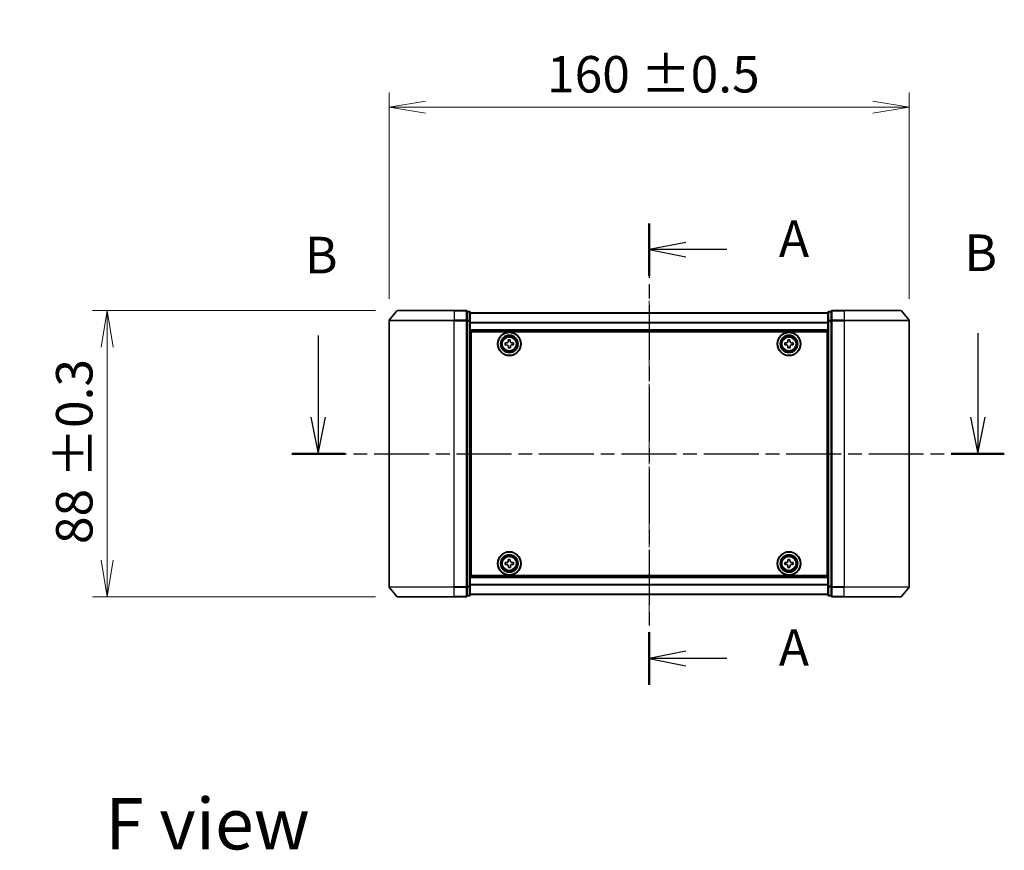
# Model space of a CAD drawing. Units: millimetres. Extents: x 0 to 6577, y 0 to 1264.
# Drawn here: x 1484 to 1787, y 408 to 663 of the extents above; entities that cross this region are included whole.
import ezdxf

# ---------------------------------------------------------------- set-up
doc = ezdxf.new("R2010")
doc.units = ezdxf.units.MM
doc.linetypes.add('CHAIN', pattern=[0.3543, 0.2362, -0.0295, 0.0591, -0.0295])
for name, color, linetype, lineweight in [('Centerline (ISO)', 131, 'Continuous', 18), ('Dimension (ISO)', 7, 'Continuous', 18), ('Dimension (ISO) @ 1', 7, 'Continuous', 18), ('Section Line (ISO)', 7, 'CHAIN', 25), ('Symbol (ISO)', 7, 'Continuous', 18), ('Visible (ISO)', 7, 'Continuous', 35), ('Visible Narrow (ISO)', 7, 'Continuous', 25)]:
    doc.layers.add(name, color=color, linetype=linetype, lineweight=lineweight)
doc.styles.add('Note Text (TK)', font='MS PGothic.ttf')
doc.dimstyles.new('Default - Method 1b (TK)', dxfattribs={"dimscale": 2.5, "dimtxt": 2.5, "dimasz": 2.5, "dimexe": 1, "dimexo": 1.5, "dimgap": 1, "dimtad": 1, "dimrnd": 1e-08, "dimdsep": 46, "dimtxsty": 'Note Text (TK)', "dimblk": 'OPEN', "dimcen": 0.09, "dimdle": 5, "dimclrd": 100, "dimclre": 100, "dimclrt": 7, "dimadec": 1, "dimazin": 1, "dimtfac": 1, "dimtmove": 0, "dimatfit": 3, "dimldrblk": 'OPEN', "dimfxl": 1, "dimtolj": 1, "dimlwd": -1, "dimlwe": -1, "dimarcsym": 0})

# ---------------------------------------------------------------- blocks, each defined once
blk = doc.blocks.new('2dTransSection0')
at = {"layer": 'Section Line (ISO)', "linetype": 'Continuous'}
for p, q in [((190.252, 133.975), (190.252, 128.232)), ((145.185, 133.815), (145.185, 128.232)), ((144.685, 128.232), (145.185, 125.732)), ((145.185, 128.232), (145.185, 125.732)), ((145.185, 125.732), (145.685, 128.232)), ((189.752, 128.232), (190.252, 125.732)), ((190.252, 128.232), (190.252, 125.732)), ((190.252, 125.732), (190.752, 128.232))]:
    blk.add_line(p, q, dxfattribs=at)
at = {"layer": 'Section Line (ISO)', "linetype": 'CHAIN', "ltscale": 15.900173}
blk.add_line((143.368, 125.732), (192.069, 125.732), dxfattribs=at)
at = {"layer": 'Section Line (ISO)', "linetype": 'Continuous', "lineweight": 50}
for p, q in [((143.368, 125.732), (147.001, 125.732)), ((188.435, 125.732), (192.069, 125.732))]:
    blk.add_line(p, q, dxfattribs=at)
at = {"layer": 'Section Line (ISO)', "char_height": 2.5, "attachment_point": 7, "style": 'Note Text (TK)'}
for insert in [(189.333, 137.431), (144.265, 137.271)]:
    blk.add_mtext('B', dxfattribs=dict(at, insert=insert))
blk = doc.blocks.new('_Open')
at = {"color": 0, "linetype": 'ByBlock', "lineweight": -2}
for p, q in [((-1, 0.167), (0, 0)), ((-1, -0.167), (0, 0)), ((0, 0), (-1, 0))]:
    blk.add_line(p, q, dxfattribs=at)
blk = doc.blocks.new('*D58')
at = {"layer": 'Defpoints', "color": 0}
for p in [(1757.34, 636.32), (1597.34, 570.69), (1757.34, 570.69)]:
    blk.add_point(p, dxfattribs=at)
at = {"layer": 'Dimension (ISO)', "color": 100}
for p, q in [((1597.34, 577.44), (1597.34, 640.82)), ((1757.34, 577.44), (1757.34, 640.82)), ((1608.59, 636.32), (1746.09, 636.32))]:
    blk.add_line(p, q, dxfattribs=at)
at = {"layer": 'Dimension (ISO)', "color": 100, "xscale": 11.25, "yscale": 11.25, "zscale": 11.25, "rotation": 180}
blk.add_blockref('_Open', (1597.34, 636.32), dxfattribs=at)
at = {"layer": 'Dimension (ISO)', "color": 100, "xscale": 11.25, "yscale": 11.25, "zscale": 11.25}
blk.add_blockref('_Open', (1757.34, 636.32), dxfattribs=at)
at = {"layer": 'Dimension (ISO)', "color": 7, "insert": (1645.95, 646.45), "char_height": 11.25, "attachment_point": 4, "style": 'Note Text (TK)'}
blk.add_mtext('\\A1;\\fMS PGothic|b0|i0;{\\H11.2050;160 ±0.5}', dxfattribs=at)
blk = doc.blocks.new('*D59')
at = {"layer": 'Defpoints', "color": 0}
for p in [(1599.98, 573.8), (1510.68, 485.8), (1599.98, 485.8)]:
    blk.add_point(p, dxfattribs=at)
at = {"layer": 'Dimension (ISO)', "color": 100}
for p, q in [((1593.23, 573.8), (1506.18, 573.8)), ((1510.68, 562.55), (1510.68, 497.05)), ((1593.23, 485.8), (1506.18, 485.8))]:
    blk.add_line(p, q, dxfattribs=at)
at = {"layer": 'Dimension (ISO)', "color": 100, "xscale": 11.25, "yscale": 11.25, "zscale": 11.25}
for p, rotation in [((1510.68, 573.8), 90), ((1510.68, 485.8), 270)]:
    blk.add_blockref('_Open', p, dxfattribs=dict(at, rotation=rotation))
at = {"layer": 'Dimension (ISO)', "color": 7, "insert": (1500.54, 502.01), "char_height": 11.25, "attachment_point": 4, "rotation": 90, "style": 'Note Text (TK)'}
blk.add_mtext('\\A1;\\fMS PGothic|b0|i0;{\\H11.2050;88 ±0.3}', dxfattribs=at)
blk = doc.blocks.new('2dTransSection2')
at = {"layer": 'Section Line (ISO)', "linetype": 'CHAIN', "ltscale": 15.765166}
blk.add_line((167.798, 141.465), (167.798, 109.951), dxfattribs=at)
at = {"layer": 'Section Line (ISO)', "linetype": 'Continuous', "lineweight": 50}
for p, q in [((167.798, 141.465), (167.798, 137.879)), ((167.798, 113.537), (167.798, 109.951))]:
    blk.add_line(p, q, dxfattribs=at)
at = {"layer": 'Section Line (ISO)', "linetype": 'Continuous'}
for p, q in [((170.298, 140.172), (167.798, 139.672)), ((170.298, 139.672), (167.798, 139.672)), ((167.798, 139.672), (170.298, 139.172)), ((173.109, 139.672), (170.298, 139.672)), ((170.298, 112.244), (167.798, 111.744)), ((170.298, 111.744), (167.798, 111.744)), ((167.798, 111.744), (170.298, 111.244)), ((173.109, 111.744), (170.298, 111.744))]:
    blk.add_line(p, q, dxfattribs=at)
at = {"layer": 'Section Line (ISO)', "char_height": 2.5, "attachment_point": 7, "style": 'Note Text (TK)'}
for insert in [(176.657, 138.386), (176.657, 110.458)]:
    blk.add_mtext('A', dxfattribs=dict(at, insert=insert))

msp = doc.modelspace()

# ---------------------------------------------------------------- linework, layer by layer
at = {"layer": 'Centerline (ISO)', "linetype": 'CHAIN', "ltscale": 23.990969}
msp.add_line((1677.3389, 477.6537), (1677.3389, 581.9364), dxfattribs=at)
at = {"layer": 'Visible (ISO)'}
for p, q in [((1599.7489, 573.6871), (1597.4084, 570.8785)), ((1599.9794, 573.795), (1617.3389, 573.795)), ((1621.0389, 573.795), (1617.3389, 573.795)), ((1622.0389, 573.495), (1621.3389, 573.495)), ((1621.3389, 570.6864), (1621.3389, 573.495)), ((1622.3389, 570.5054), (1622.3389, 573.195)), ((1732.3389, 573.095), (1622.3389, 573.095)), ((1732.3389, 573.195), (1732.3389, 570.5054)), ((1733.3389, 573.495), (1732.6389, 573.495)), ((1733.3389, 573.495), (1733.3389, 570.6864)), ((1737.3389, 573.795), (1733.6389, 573.795)), ((1737.3389, 573.795), (1754.6984, 573.795)), ((1754.9288, 573.6871), (1757.2693, 570.8785)), ((1597.3389, 570.6864), (1597.3389, 488.9037)), ((1621.3389, 488.9037), (1621.3389, 570.6864)), ((1622.3389, 489.0847), (1622.3389, 570.5054)), ((1732.3389, 570.5054), (1732.3389, 489.0847)), ((1733.3389, 570.6864), (1733.3389, 488.9037)), ((1757.3389, 488.9037), (1757.3389, 570.6864)), ((1622.3389, 567.595), (1732.3389, 567.595)), ((1622.5889, 492.295), (1622.5889, 567.295)), ((1622.5889, 567.295), (1732.0889, 567.295)), ((1732.0889, 567.295), (1732.0889, 492.295)), ((1622.5889, 564.095), (1622.3389, 564.095)), ((1622.5889, 563.595), (1622.3389, 563.595)), ((1633.0839, 563.8369), (1633.5463, 563.8445)), ((1633.0942, 563.212), (1633.0839, 563.8369)), ((1633.5566, 563.2196), (1633.0942, 563.212)), ((1634.0058, 564.7897), (1634.6307, 564.8)), ((1634.0134, 564.3273), (1634.0058, 564.7897)), ((1634.6307, 564.8), (1634.6383, 564.3376)), ((1635.1211, 563.8705), (1635.5835, 563.8781)), ((1635.5939, 563.2532), (1635.1314, 563.2456)), ((1635.5835, 563.8781), (1635.5939, 563.2532)), ((1719.0874, 563.8515), (1719.5499, 563.8537)), ((1719.0904, 563.2265), (1719.0874, 563.8515)), ((1719.5529, 563.2287), (1719.0904, 563.2265)), ((1720.0203, 564.7935), (1720.6453, 564.7965)), ((1720.0226, 564.331), (1720.0203, 564.7935)), ((1720.6453, 564.7965), (1720.6476, 564.334)), ((1721.1249, 563.8613), (1721.5874, 563.8636)), ((1721.5904, 563.2386), (1721.1279, 563.2364)), ((1721.5874, 563.8636), (1721.5904, 563.2386)), ((1732.3389, 564.095), (1732.0889, 564.095)), ((1732.3389, 563.595), (1732.0889, 563.595)), ((1622.5889, 563.095), (1622.3389, 563.095)), ((1622.3389, 561.095), (1622.5889, 561.095)), ((1634.0471, 562.2901), (1634.0394, 562.7525)), ((1634.672, 562.3004), (1634.0471, 562.2901)), ((1634.6643, 562.7628), (1634.672, 562.3004)), ((1720.0324, 562.2935), (1720.0302, 562.756)), ((1720.6574, 562.2966), (1720.0324, 562.2935)), ((1720.6552, 562.7591), (1720.6574, 562.2966)), ((1732.3389, 563.095), (1732.0889, 563.095)), ((1732.0889, 561.095), (1732.3389, 561.095)), ((1622.5889, 558.095), (1622.3389, 558.095)), ((1732.3389, 558.095), (1732.0889, 558.095)), ((1622.3389, 557.095), (1622.5889, 557.095)), ((1622.5889, 556.795), (1622.3389, 556.795)), ((1732.0889, 557.095), (1732.3389, 557.095)), ((1732.3389, 556.795), (1732.0889, 556.795)), ((1622.3389, 502.795), (1622.5889, 502.795)), ((1732.0889, 502.795), (1732.3389, 502.795)), ((1622.5889, 502.495), (1622.3389, 502.495)), ((1622.3389, 501.495), (1622.5889, 501.495)), ((1732.3389, 502.495), (1732.0889, 502.495)), ((1732.0889, 501.495), (1732.3389, 501.495)), ((1622.5889, 498.495), (1622.3389, 498.495)), ((1634.0157, 497.2923), (1634.6407, 497.2977)), ((1634.0197, 496.8298), (1634.0157, 497.2923)), ((1634.6407, 497.2977), (1634.6447, 496.8352)), ((1720.0264, 496.8325), (1720.0264, 497.295)), ((1720.0264, 497.295), (1720.6514, 497.295)), ((1720.6514, 497.295), (1720.6514, 496.8325)), ((1732.3389, 498.495), (1732.0889, 498.495)), ((1622.3389, 496.495), (1622.5889, 496.495)), ((1622.3389, 495.995), (1622.5889, 495.995)), ((1622.3389, 495.495), (1622.5889, 495.495)), ((1633.0863, 496.3469), (1633.5487, 496.3508)), ((1633.0916, 495.7219), (1633.0863, 496.3469)), ((1633.5541, 495.7258), (1633.0916, 495.7219)), ((1634.037, 494.7924), (1634.0331, 495.2549)), ((1634.662, 494.7978), (1634.037, 494.7924)), ((1634.6581, 495.2602), (1634.662, 494.7978)), ((1635.1237, 496.3642), (1635.5862, 496.3682)), ((1635.5915, 495.7432), (1635.129, 495.7393)), ((1635.5862, 496.3682), (1635.5915, 495.7432)), ((1719.0889, 495.7325), (1719.0889, 496.3575)), ((1719.0889, 496.3575), (1719.5514, 496.3575)), ((1719.5514, 495.7325), (1719.0889, 495.7325)), ((1720.0264, 494.795), (1720.0264, 495.2575)), ((1720.6514, 494.795), (1720.0264, 494.795)), ((1720.6514, 495.2575), (1720.6514, 494.795)), ((1721.1264, 496.3575), (1721.5889, 496.3575)), ((1721.5889, 495.7325), (1721.1264, 495.7325)), ((1721.5889, 496.3575), (1721.5889, 495.7325)), ((1732.0889, 496.495), (1732.3389, 496.495)), ((1732.0889, 495.995), (1732.3389, 495.995)), ((1732.0889, 495.495), (1732.3389, 495.495)), ((1732.3389, 491.995), (1622.3389, 491.995)), ((1732.0889, 492.295), (1622.5889, 492.295)), ((1599.7489, 485.903), (1597.4084, 488.7116)), ((1621.3389, 486.095), (1621.3389, 488.9037)), ((1622.3389, 486.395), (1622.3389, 489.0847)), ((1732.3389, 489.0847), (1732.3389, 486.395)), ((1733.3389, 488.9037), (1733.3389, 486.095)), ((1754.9288, 485.903), (1757.2693, 488.7116)), ((1617.3389, 485.795), (1599.9794, 485.795)), ((1617.3389, 485.795), (1621.0389, 485.795)), ((1621.3389, 486.095), (1622.0389, 486.095)), ((1622.3389, 486.495), (1732.3389, 486.495)), ((1732.6389, 486.095), (1733.3389, 486.095)), ((1733.6389, 485.795), (1737.3389, 485.795)), ((1754.6984, 485.795), (1737.3389, 485.795))]:
    msp.add_line(p, q, dxfattribs=at)
for centre, radius in [((1634.3389, 563.545), 3.6), ((1634.3389, 563.545), 3.5), ((1634.3389, 563.545), 2.7), ((1720.3389, 563.545), 3.6), ((1720.3389, 563.545), 3.5), ((1720.3389, 563.545), 2.7), ((1634.3389, 563.545), 2.6), ((1634.3389, 563.545), 2.4649), ((1720.3389, 563.545), 2.6), ((1720.3389, 563.545), 2.4649), ((1634.3389, 496.045), 3.6), ((1720.3389, 496.045), 3.6), ((1634.3389, 496.045), 3.5), ((1634.3389, 496.045), 2.7), ((1634.3389, 496.045), 2.6), ((1634.3389, 496.045), 2.4649), ((1720.3389, 496.045), 3.5), ((1720.3389, 496.045), 2.7), ((1720.3389, 496.045), 2.6), ((1720.3389, 496.045), 2.4649)]:
    msp.add_circle(centre, radius, dxfattribs=at)
for centre, start, end in [((1599.9794, 573.495), 90, 140.194429), ((1621.0389, 573.495), 0, 90), ((1622.0389, 573.195), 0, 90), ((1732.6389, 573.195), 90, 180), ((1733.6389, 573.495), 90, 180), ((1754.6984, 573.495), 39.805571, 90), ((1597.6389, 570.6864), 140.194429, 180), ((1757.0389, 570.6864), 0, 39.805571), ((1597.6389, 488.9037), 180, 219.805571), ((1757.0389, 488.9037), 320.194429, 0), ((1599.9794, 486.095), 219.805571, 270), ((1621.0389, 486.095), 270, 0), ((1622.0389, 486.395), 270, 0), ((1732.6389, 486.395), 180, 270), ((1733.6389, 486.095), 180, 270), ((1754.6984, 486.095), 270, 320.194429)]:
    msp.add_arc(centre, 0.3, start, end, dxfattribs=at)
for points in [[(1633.5463, 563.8445), (1633.6058, 563.8455), (1633.6691, 563.8584), (1633.7854, 563.9087), (1633.8383, 563.9462), (1633.9214, 564.0321), (1633.9571, 564.0862), (1634.0036, 564.2041), (1634.0144, 564.2678), (1634.0134, 564.3273)], [(1634.0394, 562.7525), (1634.0384, 562.8119), (1634.0255, 562.8753), (1633.9752, 562.9915), (1633.9377, 563.0444), (1633.8518, 563.1276), (1633.7977, 563.1633), (1633.6798, 563.2098), (1633.6161, 563.2206), (1633.5566, 563.2196)], [(1634.6383, 564.3376), (1634.6393, 564.2782), (1634.6522, 564.2148), (1634.7026, 564.0985), (1634.74, 564.0456), (1634.826, 563.9625), (1634.8801, 563.9268), (1634.9979, 563.8803), (1635.0617, 563.8695), (1635.1211, 563.8705)], [(1635.1314, 563.2456), (1635.072, 563.2446), (1635.0086, 563.2317), (1634.8924, 563.1814), (1634.8395, 563.1439), (1634.7563, 563.058), (1634.7206, 563.0038), (1634.6741, 562.886), (1634.6634, 562.8222), (1634.6643, 562.7628)], [(1719.5499, 563.8537), (1719.6093, 563.854), (1719.6728, 563.8662), (1719.7897, 563.9152), (1719.843, 563.952), (1719.9271, 564.037), (1719.9635, 564.0907), (1720.0113, 564.208), (1720.0229, 564.2716), (1720.0226, 564.331)], [(1720.0302, 562.756), (1720.0299, 562.8155), (1720.0178, 562.879), (1719.9688, 562.9958), (1719.9319, 563.0492), (1719.847, 563.1333), (1719.7933, 563.1696), (1719.6759, 563.2175), (1719.6123, 563.229), (1719.5529, 563.2287)], [(1720.6476, 564.334), (1720.6479, 564.2746), (1720.66, 564.2111), (1720.709, 564.0943), (1720.7458, 564.0409), (1720.8308, 563.9568), (1720.8845, 563.9205), (1721.0018, 563.8726), (1721.0654, 563.8611), (1721.1249, 563.8613)], [(1721.1279, 563.2364), (1721.0684, 563.2361), (1721.0049, 563.2239), (1720.8881, 563.1749), (1720.8348, 563.1381), (1720.7506, 563.0531), (1720.7143, 562.9994), (1720.6664, 562.8821), (1720.6549, 562.8185), (1720.6552, 562.7591)], [(1633.5487, 496.3508), (1633.6082, 496.3513), (1633.6716, 496.3637), (1633.7883, 496.4131), (1633.8415, 496.4502), (1633.9253, 496.5354), (1633.9615, 496.5893), (1634.0089, 496.7068), (1634.0202, 496.7704), (1634.0197, 496.8298)], [(1634.6447, 496.8352), (1634.6452, 496.7757), (1634.6575, 496.7123), (1634.707, 496.5956), (1634.744, 496.5424), (1634.8293, 496.4586), (1634.8831, 496.4225), (1635.0006, 496.375), (1635.0643, 496.3637), (1635.1237, 496.3642)], [(1719.5514, 496.3575), (1719.6108, 496.3575), (1719.6744, 496.3694), (1719.7915, 496.4178), (1719.845, 496.4544), (1719.9295, 496.5389), (1719.9661, 496.5925), (1720.0145, 496.7095), (1720.0264, 496.7731), (1720.0264, 496.8325)], [(1720.6514, 496.8325), (1720.6514, 496.7731), (1720.6632, 496.7095), (1720.7116, 496.5925), (1720.7482, 496.5389), (1720.8328, 496.4544), (1720.8863, 496.4178), (1721.0034, 496.3694), (1721.0669, 496.3575), (1721.1264, 496.3575)], [(1634.0331, 495.2549), (1634.0326, 495.3143), (1634.0202, 495.3778), (1633.9708, 495.4945), (1633.9338, 495.5477), (1633.8485, 495.6315), (1633.7946, 495.6676), (1633.6772, 495.715), (1633.6135, 495.7263), (1633.5541, 495.7258)], [(1635.129, 495.7393), (1635.0696, 495.7388), (1635.0061, 495.7264), (1634.8895, 495.677), (1634.8363, 495.6399), (1634.7524, 495.5546), (1634.7163, 495.5008), (1634.6689, 495.3833), (1634.6576, 495.3197), (1634.6581, 495.2602)], [(1720.0264, 495.2575), (1720.0264, 495.317), (1720.0145, 495.3805), (1719.9661, 495.4976), (1719.9295, 495.5511), (1719.845, 495.6357), (1719.7915, 495.6723), (1719.6744, 495.7207), (1719.6108, 495.7325), (1719.5514, 495.7325)], [(1721.1264, 495.7325), (1721.0669, 495.7325), (1721.0034, 495.7207), (1720.8863, 495.6723), (1720.8328, 495.6357), (1720.7482, 495.5511), (1720.7116, 495.4976), (1720.6632, 495.3805), (1720.6514, 495.317), (1720.6514, 495.2575)]]:
    msp.add_open_spline(points, degree=3, knots=[0, 0, 0, 0, 0.0179369429, 0.0179369429, 0.0358738858, 0.0358738858, 0.0538108287, 0.0538108287, 0.0717477716, 0.0717477716, 0.0717477716, 0.0717477716], dxfattribs=at)
at = {"layer": 'Visible Narrow (ISO)'}
for p, q in [((1617.3389, 573.6871), (1599.7489, 573.6871)), ((1617.3389, 573.6871), (1617.3389, 573.795)), ((1617.3389, 573.6871), (1621.0389, 573.6871)), ((1617.3389, 573.6871), (1617.3389, 570.8785)), ((1621.0389, 573.6871), (1621.0389, 573.795)), ((1621.0389, 573.6871), (1621.0389, 570.8785)), ((1621.3389, 573.3871), (1622.0389, 573.3871)), ((1622.0389, 573.3871), (1622.0389, 573.495)), ((1622.0389, 573.3871), (1622.0389, 570.6975)), ((1622.3389, 573.0231), (1732.3389, 573.0231)), ((1732.6389, 573.495), (1732.6389, 573.3871)), ((1732.6389, 573.3871), (1733.3389, 573.3871)), ((1732.6389, 570.6975), (1732.6389, 573.3871)), ((1733.6389, 573.795), (1733.6389, 573.6871)), ((1733.6389, 573.6871), (1737.3389, 573.6871)), ((1733.6389, 570.8785), (1733.6389, 573.6871)), ((1737.3389, 573.6871), (1737.3389, 573.795)), ((1754.9288, 573.6871), (1737.3389, 573.6871)), ((1737.3389, 573.6871), (1737.3389, 570.8785)), ((1617.3389, 570.6864), (1597.3389, 570.6864)), ((1597.4084, 570.8785), (1617.3389, 570.8785)), ((1621.0389, 570.8785), (1617.3389, 570.8785)), ((1617.3389, 570.8785), (1617.3389, 570.6864)), ((1617.3389, 570.6864), (1621.0389, 570.6864)), ((1617.3389, 488.9037), (1617.3389, 570.6864)), ((1621.0389, 570.6864), (1621.0389, 570.8785)), ((1621.0389, 570.6864), (1621.3389, 570.6864)), ((1621.0389, 570.6864), (1621.0389, 488.9037)), ((1622.0389, 570.6975), (1621.3389, 570.6975)), ((1621.3389, 570.5054), (1622.0389, 570.5054)), ((1622.0389, 570.5054), (1622.0389, 570.6975)), ((1622.0389, 570.5054), (1622.3389, 570.5054)), ((1622.0389, 570.5054), (1622.0389, 489.0847)), ((1732.3389, 570.1507), (1622.3389, 570.1507)), ((1622.3389, 570.0226), (1732.3389, 570.0226)), ((1732.3389, 570.5054), (1732.6389, 570.5054)), ((1733.3389, 570.6975), (1732.6389, 570.6975)), ((1732.6389, 570.6975), (1732.6389, 570.5054)), ((1732.6389, 570.5054), (1733.3389, 570.5054)), ((1732.6389, 489.0847), (1732.6389, 570.5054)), ((1733.3389, 570.6864), (1733.6389, 570.6864)), ((1737.3389, 570.8785), (1733.6389, 570.8785)), ((1733.6389, 570.8785), (1733.6389, 570.6864)), ((1733.6389, 570.6864), (1737.3389, 570.6864)), ((1733.6389, 488.9037), (1733.6389, 570.6864)), ((1737.3389, 570.8785), (1737.3389, 570.6864)), ((1737.3389, 570.8785), (1757.2693, 570.8785)), ((1757.3389, 570.6864), (1737.3389, 570.6864)), ((1737.3389, 570.6864), (1737.3389, 488.9037)), ((1732.3389, 567.895), (1622.3389, 567.895)), ((1622.5889, 561.7193), (1622.3389, 561.7193)), ((1622.3389, 561.5072), (1622.5889, 561.5072)), ((1622.5889, 561.1829), (1622.3389, 561.1829)), ((1622.3389, 560.795), (1622.5889, 560.795)), ((1732.3389, 561.7193), (1732.0889, 561.7193)), ((1732.0889, 561.5072), (1732.3389, 561.5072)), ((1732.3389, 561.1829), (1732.0889, 561.1829)), ((1732.0889, 560.795), (1732.3389, 560.795)), ((1622.5889, 558.395), (1622.3389, 558.395)), ((1622.3389, 558.0072), (1622.5889, 558.0072)), ((1622.5889, 557.6829), (1622.3389, 557.6829)), ((1622.3389, 557.4708), (1622.5889, 557.4708)), ((1622.5889, 557.395), (1622.3389, 557.395)), ((1732.3389, 558.395), (1732.0889, 558.395)), ((1732.0889, 558.0072), (1732.3389, 558.0072)), ((1732.3389, 557.6829), (1732.0889, 557.6829)), ((1732.0889, 557.4708), (1732.3389, 557.4708)), ((1732.3389, 557.395), (1732.0889, 557.395)), ((1622.3389, 556.495), (1622.5889, 556.495)), ((1732.0889, 556.495), (1732.3389, 556.495)), ((1622.5889, 503.095), (1622.3389, 503.095)), ((1732.3389, 503.095), (1732.0889, 503.095)), ((1622.3389, 502.195), (1622.5889, 502.195)), ((1622.5889, 502.1193), (1622.3389, 502.1193)), ((1622.3389, 501.9072), (1622.5889, 501.9072)), ((1622.5889, 501.5829), (1622.3389, 501.5829)), ((1622.3389, 501.195), (1622.5889, 501.195)), ((1732.0889, 502.195), (1732.3389, 502.195)), ((1732.3389, 502.1193), (1732.0889, 502.1193)), ((1732.0889, 501.9072), (1732.3389, 501.9072)), ((1732.3389, 501.5829), (1732.0889, 501.5829)), ((1732.0889, 501.195), (1732.3389, 501.195)), ((1622.5889, 498.795), (1622.3389, 498.795)), ((1622.3389, 498.4072), (1622.5889, 498.4072)), ((1622.5889, 498.0829), (1622.3389, 498.0829)), ((1622.3389, 497.8708), (1622.5889, 497.8708)), ((1732.3389, 498.795), (1732.0889, 498.795)), ((1732.0889, 498.4072), (1732.3389, 498.4072)), ((1732.3389, 498.0829), (1732.0889, 498.0829)), ((1732.0889, 497.8708), (1732.3389, 497.8708)), ((1622.3389, 491.695), (1732.3389, 491.695)), ((1597.3389, 488.9037), (1617.3389, 488.9037)), ((1617.3389, 488.7116), (1597.4084, 488.7116)), ((1621.0389, 488.9037), (1617.3389, 488.9037)), ((1617.3389, 488.7116), (1617.3389, 488.9037)), ((1617.3389, 488.7116), (1621.0389, 488.7116)), ((1617.3389, 485.903), (1617.3389, 488.7116)), ((1621.3389, 488.9037), (1621.0389, 488.9037)), ((1621.0389, 488.7116), (1621.0389, 488.9037)), ((1621.0389, 488.7116), (1621.0389, 485.903)), ((1622.0389, 489.0847), (1621.3389, 489.0847)), ((1621.3389, 488.8926), (1622.0389, 488.8926)), ((1622.3389, 489.0847), (1622.0389, 489.0847)), ((1622.0389, 488.8926), (1622.0389, 489.0847)), ((1622.0389, 488.8926), (1622.0389, 486.203)), ((1732.3389, 489.5675), (1622.3389, 489.5675)), ((1622.3389, 489.4394), (1732.3389, 489.4394)), ((1732.6389, 489.0847), (1732.3389, 489.0847)), ((1733.3389, 489.0847), (1732.6389, 489.0847)), ((1732.6389, 489.0847), (1732.6389, 488.8926)), ((1732.6389, 488.8926), (1733.3389, 488.8926)), ((1732.6389, 486.203), (1732.6389, 488.8926)), ((1733.6389, 488.9037), (1733.3389, 488.9037)), ((1737.3389, 488.9037), (1733.6389, 488.9037)), ((1733.6389, 488.9037), (1733.6389, 488.7116)), ((1733.6389, 488.7116), (1737.3389, 488.7116)), ((1733.6389, 485.903), (1733.6389, 488.7116)), ((1737.3389, 488.7116), (1737.3389, 488.9037)), ((1737.3389, 488.9037), (1757.3389, 488.9037)), ((1757.2693, 488.7116), (1737.3389, 488.7116)), ((1737.3389, 485.903), (1737.3389, 488.7116)), ((1599.7489, 485.903), (1617.3389, 485.903)), ((1621.0389, 485.903), (1617.3389, 485.903)), ((1617.3389, 485.903), (1617.3389, 485.795)), ((1621.0389, 485.795), (1621.0389, 485.903)), ((1622.0389, 486.203), (1621.3389, 486.203)), ((1622.0389, 486.095), (1622.0389, 486.203)), ((1732.3389, 486.567), (1622.3389, 486.567)), ((1733.3389, 486.203), (1732.6389, 486.203)), ((1732.6389, 486.203), (1732.6389, 486.095)), ((1737.3389, 485.903), (1733.6389, 485.903)), ((1733.6389, 485.903), (1733.6389, 485.795)), ((1737.3389, 485.903), (1737.3389, 485.795)), ((1737.3389, 485.903), (1754.9288, 485.903))]:
    msp.add_line(p, q, dxfattribs=at)
for centre, radius in [((1634.3389, 563.545), 2.4624), ((1634.3389, 563.545), 2.2523), ((1634.3389, 563.545), 2.113), ((1720.3389, 563.545), 2.4624), ((1720.3389, 563.545), 2.2523), ((1720.3389, 563.545), 2.113), ((1634.3389, 496.045), 2.4624), ((1634.3389, 496.045), 2.2523), ((1634.3389, 496.045), 2.113), ((1720.3389, 496.045), 2.4624), ((1720.3389, 496.045), 2.2523), ((1720.3389, 496.045), 2.113)]:
    msp.add_circle(centre, radius, dxfattribs=at)
for centre, major_axis, start_param, end_param in [((1621.0389, 573.495), (0.3, 0), 0, 1.57079633), ((1622.0389, 573.195), (0.3, 0), 0, 1.57079633), ((1732.6389, 573.195), (-0.3, 0), 4.71238898, 6.28318531), ((1733.6389, 573.495), (-0.3, 0), 4.71238898, 6.28318531), ((1621.0389, 570.6864), (0.3, 0), 0, 1.57079633), ((1622.0389, 570.5054), (0.3, 0), 0, 1.57079633), ((1732.6389, 570.5054), (-0.3, 0), 4.71238898, 6.28318531), ((1733.6389, 570.6864), (-0.3, 0), 4.71238898, 6.28318531), ((1621.0389, 488.9037), (0.3, 0), 4.71238898, 6.28318531), ((1622.0389, 489.0847), (0.3, 0), 4.71238898, 6.28318531), ((1732.6389, 489.0847), (-0.3, 0), 0, 1.57079633), ((1733.6389, 488.9037), (-0.3, 0), 0, 1.57079633), ((1621.0389, 486.095), (0.3, 0), 4.71238898, 6.28318531), ((1622.0389, 486.395), (0.3, 0), 4.71238898, 6.28318531), ((1732.6389, 486.395), (-0.3, 0), 0, 1.57079633), ((1733.6389, 486.095), (-0.3, 0), 0, 1.57079633)]:
    msp.add_ellipse(centre, major_axis=major_axis, ratio=0.6401844, start_param=start_param, end_param=end_param, dxfattribs=at)

# ---------------------------------------------------------------- block references
at = {"layer": 'Section Line (ISO)', "xscale": 4.5, "yscale": 4.5, "zscale": 4.5}
for name in ['2dTransSection2', '2dTransSection0']:
    msp.add_blockref(name, (922.25, -36), dxfattribs=at)

# ---------------------------------------------------------------- texts
at = {"layer": 'Symbol (ISO)', "color": 7, "insert": (1510.0458, 416.0122), "char_height": 15.75, "attachment_point": 4, "line_spacing_factor": 1.5, "style": 'Note Text (TK)'}
msp.add_mtext('\\fMS PGothic|b0|i0;{\\H15.7500;F view}', dxfattribs=at)

# ---------------------------------------------------------------- dimensions: what is measured, and where the dimension line sits
at = {"layer": 'Dimension (ISO) @ 1', "color": 100}
for base, p1, p2, angle, text, picture, middle in [((1757.3389, 636.3175), (1597.3389, 570.6864), (1757.3389, 570.6864), 180, '\\fMS PGothic|b0|i0;{\\H11.2050;<> ±0.5}', '*D58', (1677.3389, 636.3175)), ((1510.6759, 485.795), (1599.9794, 573.795), (1599.9794, 485.795), 90, '\\fMS PGothic|b0|i0;{\\H11.2050;<> ±0.3}', '*D59', (1510.6759, 529.795))]:
    dim = msp.add_linear_dim(base=base, p1=p1, p2=p2, angle=angle, text=text, dimstyle='Default - Method 1b (TK)', override={"dimscale": 1, "dimtxt": 11.25, "dimasz": 11.25, "dimexe": 4.5, "dimexo": 6.75, "dimgap": 4.5, "dimdec": 2, "dimcen": 0.405, "dimtol": 0, "dimlim": 0, "dimtp": 0, "dimtm": 0, "dimtdec": 2, "dimtix": 0, "dimtofl": 0, "dimtmove": 0, "dimatfit": 1}, dxfattribs=at)
    dim.commit()
    dim.dimension.update_dxf_attribs({"geometry": picture, "text_midpoint": middle, "dimtype": 128})

doc.saveas('drawing.dxf')
